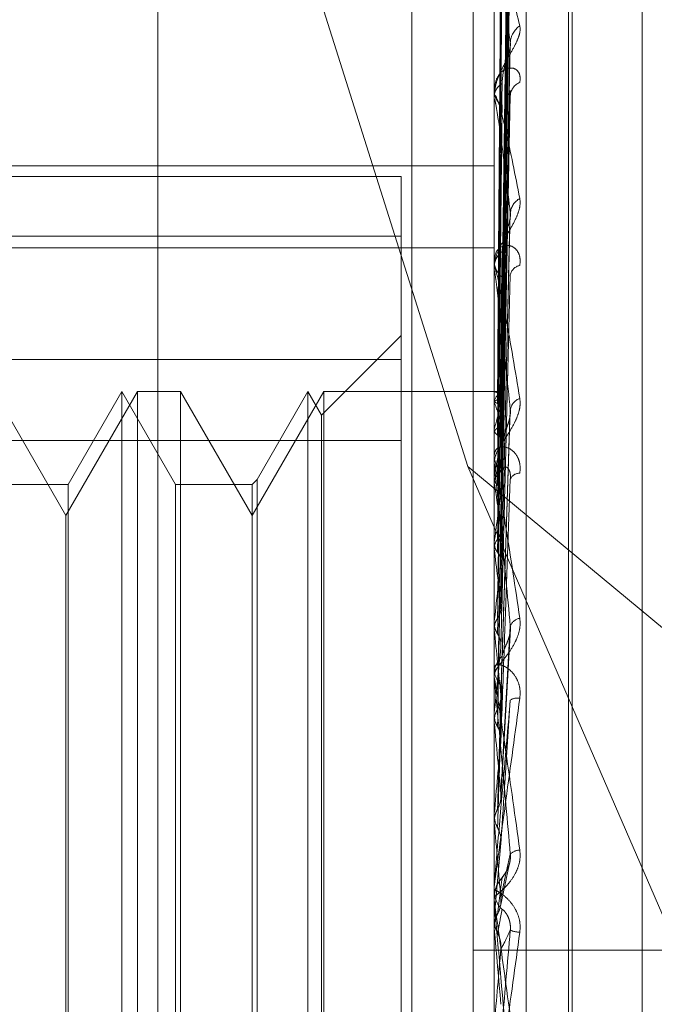
# Model space of a CAD drawing. Units: inches. Extents: x 0 to 23.4, y 0 to 16.5.
# Drawn here: x 11.9 to 11.9, y 10.4 to 10.4 of the extents above; entities that cross this region are included whole.
import ezdxf

# ---------------------------------------------------------------- set-up
doc = ezdxf.new("R2010")
doc.units = ezdxf.units.IN
doc.header["$MEASUREMENT"] = 0
doc.linetypes.add('HIDDEN', pattern=[0.07500000000000001, 0.05, -0.025])

msp = doc.modelspace()

# ---------------------------------------------------------------- linework, layer by layer
at = {"color": 7, "linetype": 'HIDDEN', "lineweight": 0}
for p, q in [((11.8831918679, 4.7627425229), (11.8831918679, 11.1273166801)), ((11.8880736861, 11.0813932379), (11.8880736861, 4.8086659651)), ((11.8892555043, 11.0813932379), (11.8892555043, 4.8086659651)), ((11.8896592981, 10.4313955729), (11.8896592981, 10.3617062551)), ((11.8902719452, 10.3615974507), (11.8902719452, 10.4312867685)), ((11.8911622222, 10.3755689666), (11.8911622222, 10.423733792)), ((11.8910909374, 10.3754163201), (11.8910909374, 10.4235811455)), ((11.8897877913, 10.4103043806), (11.8899633137, 10.4229658474)), ((11.8897877178, 10.4101835753), (11.8899631799, 10.4226543091)), ((11.892507523, 10.3764094044), (11.892507523, 10.4227407077)), ((11.8897878646, 10.410037132), (11.8899634473, 10.422431708)), ((11.8897876383, 10.4096790707), (11.8899630353, 10.4215083395)), ((11.8897879431, 10.4093914689), (11.8899635907, 10.421071178)), ((11.8897875451, 10.408809053), (11.8899628661, 10.4195693057)), ((11.8897880343, 10.408390668), (11.8899637577, 10.4189333724)), ((11.8896613411, 10.4185981835), (11.8896613411, 10.4159787841)), ((11.8861632584, 10.4183327448), (11.8891552146, 10.4088703864)), ((11.8897874251, 10.4076048579), (11.8899626485, 10.4169071735)), ((11.8896592981, 10.4161131394), (11.8896592981, 10.4160732728)), ((11.8896592981, 10.4159334345), (11.8896592981, 10.4159736752)), ((11.8897881505, 10.4070707683), (11.889963971, 10.4160954275)), ((11.8896613411, 10.415900917), (11.8896613411, 10.408955725)), ((11.8753429059, 10.4146481615), (11.8896592981, 10.4146481615)), ((11.8753429059, 10.4144455571), (11.8878697491, 10.4144455571)), ((11.8878697491, 10.4144455571), (11.8878697491, 10.4132950444)), ((11.8897872501, 10.4061097619), (11.8899623317, 10.4136178966)), ((11.8878697491, 10.4132950444), (11.8753429059, 10.4132950444)), ((11.8878697491, 10.4132950444), (11.8878697491, 10.4093690488)), ((11.8753429059, 10.4130729934), (11.8896592981, 10.4130729934)), ((11.8896592981, 10.412864014), (11.8896592981, 10.4128168842)), ((11.8896592981, 10.4126518886), (11.8896592981, 10.4126993181)), ((11.8896613411, 10.4126135913), (11.8896613411, 10.4057248997)), ((11.8878697491, 10.4113860797), (11.8863422082, 10.4098585388)), ((11.8753429059, 10.4109247704), (11.8878697491, 10.4109247704)), ((11.8814273726, 10.40792858), (11.8800511022, 10.4103123503)), ((11.882803643, 10.4103123503), (11.8814273726, 10.40792858)), ((11.882501102, 10.4103123503), (11.8814679054, 10.4085228012)), ((11.882501102, 10.4102964896), (11.882501102, 10.4103123503)), ((11.8835342986, 10.4085228012), (11.882501102, 10.4103123503)), ((11.882501102, 10.3888377619), (11.882501102, 10.4102964896)), ((11.882803643, 10.3888377619), (11.882803643, 10.4103123503)), ((11.8836302003, 10.4103123503), (11.882803643, 10.4103123503)), ((11.8836302003, 10.4103123503), (11.8836302003, 10.3989916605)), ((11.8850064706, 10.40792858), (11.8836302003, 10.4103123503)), ((11.886382741, 10.4103123503), (11.8850064706, 10.40792858)), ((11.8860802001, 10.4103123503), (11.8851023723, 10.4086187029)), ((11.8860802001, 10.4102964896), (11.8860802001, 10.4103123503)), ((11.8863422082, 10.4098585388), (11.8860802001, 10.4103123503)), ((11.8860802001, 10.3888377619), (11.8860802001, 10.4102964896)), ((11.886382741, 10.3888377619), (11.886382741, 10.4103123503)), ((11.8896592981, 10.4103123503), (11.886382741, 10.4103123503)), ((11.8896613411, 10.4103119214), (11.8896598091, 10.410312105)), ((11.8896613411, 10.4101360488), (11.8896598091, 10.4101318058)), ((11.8896613411, 10.4100997358), (11.8896598091, 10.4101043393)), ((11.8863422082, 10.4098433485), (11.8863422082, 10.4098585388)), ((11.8863422082, 10.3892915733), (11.8863422082, 10.4098433485)), ((11.889786943, 10.4043771504), (11.8899617766, 10.4098196537)), ((11.8896613411, 10.4095784744), (11.8896598091, 10.4095699581)), ((11.8878697491, 10.4093690488), (11.8753429059, 10.4093690488)), ((11.8878697491, 10.3882253417), (11.8878697491, 10.4093690488)), ((11.8896613411, 10.4095071608), (11.8896598091, 10.4095160179)), ((11.8896592981, 10.409134591), (11.8896592981, 10.4090819014)), ((11.8891552146, 10.4088703864), (11.9111338865, 10.3906357082)), ((11.8891552146, 10.4088703864), (11.8968174943, 10.3912047761)), ((11.8896592981, 10.4088977118), (11.8896592981, 10.4089506161)), ((11.8896613411, 10.408855019), (11.8896613411, 10.4039480423)), ((11.8851023723, 10.4086187029), (11.8850064706, 10.4085228012)), ((11.8851023723, 10.4086187029), (11.8851023723, 10.3905314092)), ((11.8896613411, 10.4086593503), (11.8896598091, 10.4086468687)), ((11.8814679054, 10.4085228012), (11.8799552005, 10.4085228012)), ((11.8814679054, 10.4085228012), (11.8814679054, 10.3906273109)), ((11.8835342986, 10.408509584), (11.8835342986, 10.4085228012)), ((11.8850064706, 10.4085228012), (11.8835342986, 10.4085228012)), ((11.8835342986, 10.3906273109), (11.8835342986, 10.408509584)), ((11.8850064706, 10.4085228012), (11.8850064706, 10.3906273109)), ((11.8896613411, 10.4085556137), (11.8896598091, 10.4085684042)), ((11.8814273726, 10.3991211792), (11.8814273726, 10.40792858)), ((11.8896613411, 10.4074118962), (11.8896598091, 10.4073959003)), ((11.8896613411, 10.4072794858), (11.8896598091, 10.4072957475)), ((11.8896613411, 10.4058811983), (11.8896598091, 10.4058622662)), ((11.8897899442, 10.402507149), (11.8899726988, 10.4057525623)), ((11.8896613411, 10.4057248997), (11.8896598091, 10.4057440449)), ((11.8896613411, 10.40548972), (11.8896613411, 10.4048681658)), ((11.8896592981, 10.4050596615), (11.8896592981, 10.4050033165)), ((11.8896613411, 10.4051050577), (11.8896613411, 10.4048681658)), ((11.8896592981, 10.40480659), (11.8896592981, 10.4048630569)), ((11.8896613411, 10.4047610446), (11.8896613411, 10.4020131338)), ((11.8896613411, 10.4041225799), (11.8896598091, 10.4041013959)), ((11.8896613411, 10.4039480423), (11.8896598091, 10.4039693789)), ((11.8896613411, 10.402895864), (11.8896613411, 10.4021996022)), ((11.8896613411, 10.4021996022), (11.8896598091, 10.4021769319)), ((11.8896598091, 10.4020358907), (11.8896592981, 10.4020358689)), ((11.8896613411, 10.4020131338), (11.8896598091, 10.4020358907)), ((11.8897886211, 10.4016288386), (11.8896613411, 10.4001817666)), ((11.8897800636, 10.40042133), (11.8899487161, 10.4012159702)), ((11.8896613411, 10.4008332257), (11.8896613411, 10.4005894844)), ((11.8896592981, 10.400786504), (11.8896592981, 10.40072854)), ((11.8896604156, 10.4006189561), (11.8896592981, 10.4005843755)), ((11.8896592981, 10.4005263869), (11.8896592981, 10.4005843755)), ((11.8896613411, 10.4004796351), (11.8896613411, 10.3999901068)), ((11.8896593147, 10.4002814095), (11.8896594201, 10.4001465497)), ((11.8896613411, 10.4001817666), (11.8896598091, 10.4001584294)), ((11.8896613411, 10.4001818006), (11.8896613411, 10.4001817666)), ((11.8896592981, 10.4000368586), (11.8896592981, 10.4000369169)), ((11.8896598091, 10.4000134615), (11.8896592981, 10.4000134392)), ((11.8896613411, 10.3999901068), (11.8896598091, 10.4000134615)), ((11.8949373225, 10.3995750561), (11.8892555043, 10.3995750561)), ((11.8814273726, 10.3912215321), (11.8814273726, 10.3991211792)), ((11.8836302003, 10.3989916605), (11.8836302003, 10.3888377619))]:
    msp.add_line(p, q, dxfattribs=at)
at = {"color": 7, "linetype": 'HIDDEN', "lineweight": 0, "flags": 128}
msp.add_lwpolyline([(11.8897886211, 10.3985322977), (11.8897727943, 10.398714018), (11.8897569345, 10.3988959889), (11.8897410462, 10.3990781573), (11.8897251342, 10.3992604703), (11.8897092031, 10.3994428748), (11.8896932574, 10.3996253178), (11.8896773019, 10.3998077461), (11.8896613411, 10.3999901068)], dxfattribs=at)
at = {"color": 7, "linetype": 'HIDDEN', "lineweight": 0}
for centre, radius, start, end in [((11.8903927652, 10.4169942803), 0.0004230860771656, 124.4490609711, 177.2182329555), ((11.8899828239, 10.4159569881), 0.0003239558631182, 122.0798950555, 177.0473768476), ((11.8902600698, 10.4159803669), 0.0002909188677142, 111.5023276792, 175.1848751814), ((11.8899831858, 10.416089916), 0.0003243149806616, 182.9415939339, 237.8844182159), ((11.8899195301, 10.4159334608), 0.0002602319386299, 180.0057760846, 187.1840440557), ((11.8903228603, 10.4137117273), 0.0003541565044794, 118.5800698386, 174.771067548), ((11.890059066, 10.4126902349), 0.0003998710389697, 128.3847222028, 178.6983969379), ((11.8900594083, 10.412825939), 0.0004002126434547, 181.2964217402, 231.5914903724), ((11.8900195516, 10.4126519028), 0.0003602534546856, 180.0022617737, 186.1047237868), ((11.8901945243, 10.4125088876), 0.0002284060512893, 100.3632716367, 169.1816942372), ((11.8896061446, 10.4101214491), 0.0001983087824981, 23.050066515, 73.8391000157), ((11.8899949215, 10.4100092572), 0.0003568641483115, 125.3164827691, 159.1885551165), ((11.8872057083, 10.4090759895), 0.0026604866022507, 13.8699719109, 22.6311164614), ((11.8902532596, 10.409910411), 0.0002875827823878, 110.3106748072, 169.8499373448), ((11.8934710218, 10.4087019552), 0.0039092138797447, 160.3867510929, 167.043056416), ((11.9055192626, 10.4060966419), 0.016063659250587, 168.3130216967, 170.8201199771), ((11.8901489064, 10.4089287772), 0.0004951783714048, 133.0672715048, 146.867906442), ((11.8901260721, 10.4090860578), 0.0004667924249355, 180.510171857, 227.509804122), ((11.8901065495, 10.4088977183), 0.0004472513263163, 180.0008292351, 185.478406524), ((11.8901443929, 10.4085485172), 0.0001922095276447, 87.3031402529, 155.0100476936), ((11.8570952639, 10.4034012966), 0.0329714477343914, 7.4467621309, 8.9937476759), ((11.9326272132, 10.4019488047), 0.0433117944191459, 171.5227661228, 172.7537503069), ((11.8191549631, 10.3984591634), 0.0710559457068203, 6.2496684825, 7.1306373594), ((11.9847026455, 10.395637706), 0.0955917291293499, 173.1733970674, 173.8484430311), ((11.8901950203, 10.4057172586), 0.0002405649560939, 99.9540327095, 159.1707142188), ((11.755129081, 10.3913938764), 0.1352934116128401, 5.5484240411, 6.0804916358), ((12.0847385153, 10.3853052086), 0.1959826456260026, 174.1153910677, 174.4902292338), ((11.8901734604, 10.4048617964), 0.0005141638443226, 134.8616641044, 179.8595365552), ((11.8901736264, 10.4050045675), 0.0005143298181934, 180.1393612933, 225.1306469786), ((11.89016806, 10.4048065919), 0.0005087618726877, 180.000214288, 185.1363282763), ((11.890109006, 10.40415655), 0.0002634205581719, 80.2896097473, 121.8044474231), ((11.6415227345, 10.3801965117), 0.2492727487193952, 5.1514743136, 5.4676258038), ((12.3245830024, 10.3629730759), 0.4366870411378067, 174.6636324336, 174.8463138387), ((11.3752243577, 10.3558076433), 0.5165078481066737, 4.9720695251, 5.1323970926), ((11.8901620204, 10.4012240623), 0.0002738047175853, 91.7965070177, 134.479609322), ((11.8901945833, 10.4007865039), 0.0005352852113952, 174.9926238402, 179.9999888416), ((11.8901954496, 10.4005841758), 0.0005361915590786, 135.8425662349, 157.2754949615), ((11.8901952586, 10.4007285889), 0.0005359604936269, 180.005220971, 224.1612982754), ((11.890195271, 10.400526387), 0.0005359728409928, 180.0000062853, 185.0041609645), ((11.8901760161, 10.4004535401), 0.0005371071384043, 247.4657721797, 267.5906394208), ((10.9917485325, 10.4774039867), 0.901404389794659, 354.9553719049, 355.0482307478)]:
    msp.add_arc(centre, radius, start, end, dxfattribs=at)
for points, knots in [([(11.88978862106579, 10.41030044812443), (11.88979359716578, 10.41065822005787), (11.8898184777003, 10.41244708221153), (11.88987827908012, 10.41667153123768), (11.88993466324189, 10.42053850862461), (11.88997017765089, 10.42297418226386)], [0, 0, 0, 0, 0.0846963374235235, 0.4234822757477954, 1, 1, 1, 1]), ([(11.88978862106579, 10.41019909395613), (11.88979359716578, 10.41055202800335), (11.88981847770029, 10.41231670069228), (11.88987827908012, 10.41648172582241), (11.88993466324189, 10.42029069256096), (11.88997017765089, 10.42268982732425)], [0, 0, 0, 0, 0.0846963374235958, 0.4234822757476928, 1, 1, 1, 1]), ([(11.88978862106579, 10.41001415867856), (11.88979359716578, 10.41036383768837), (11.88981847770029, 10.41211223516768), (11.88987827908012, 10.41624342549536), (11.88993466324189, 10.4200286508926), (11.88997017765089, 10.4224128318164)], [0, 0, 0, 0, 0.0846963374235011, 0.4234822757477428, 1, 1, 1, 1]), ([(11.88972499617531, 10.41031092353346), (11.88972748484691, 10.41066880067893), (11.88973992820766, 10.41245818680272), (11.88976821833183, 10.4164552027737), (11.88979470372064, 10.42009440075064), (11.88981077055523, 10.42230204785551)], [0, 0, 0, 0, 0.0895371415802126, 0.4476858070868024, 1, 1, 1, 1]), ([(11.88972499617531, 10.4101519812466), (11.88972748484691, 10.41050417573078), (11.88973992820766, 10.41226514854185), (11.88976821833183, 10.41619787170636), (11.88979470372064, 10.41977713188327), (11.88981077055523, 10.42194841891334)], [0, 0, 0, 0, 0.0895371415802742, 0.4476858070865557, 1, 1, 1, 1]), ([(11.88972499617531, 10.41008184359757), (11.88972748484691, 10.41043246879185), (11.88973992820766, 10.41218559515164), (11.88976821833183, 10.41610244135778), (11.88979470372064, 10.41967004703801), (11.88981077055523, 10.42183426409935)], [0, 0, 0, 0, 0.0895371415800974, 0.4476858070867116, 0.9999999999999999, 0.9999999999999999, 0.9999999999999999, 0.9999999999999999]), ([(11.88978862106579, 10.40971375937736), (11.88979359716578, 10.41004909958233), (11.88981847770029, 10.41172580293776), (11.88987827908013, 10.41568086931178), (11.88993466324189, 10.41929415941985), (11.88997017765089, 10.42157004432597)], [0, 0, 0, 0, 0.0846963374235997, 0.4234822757478972, 1, 1, 1, 1]), ([(11.88978862106579, 10.40935057286499), (11.88979359716578, 10.40967952064069), (11.88981847770029, 10.41132426180534), (11.88987827908012, 10.4152128814524), (11.88993466324189, 10.41877954695178), (11.88997017765089, 10.42102606464961)], [0, 0, 0, 0, 0.084696337423494, 0.4234822757478457, 1, 1, 1, 1]), ([(11.88972499617531, 10.40961076132534), (11.88972748484691, 10.40994454392195), (11.88973992820765, 10.41161345727473), (11.88976821833183, 10.415339748771), (11.88979470372064, 10.41872970735943), (11.88981077055523, 10.42078615834418)], [0, 0, 0, 0, 0.089537141580173, 0.4476858070867296, 1, 1, 1, 1]), ([(11.88972499617531, 10.40947302098466), (11.88972748484691, 10.40980372171968), (11.88973992820765, 10.4114572257611), (11.88976821833183, 10.41515233717528), (11.88979470372064, 10.41851940799421), (11.88981077055523, 10.42056197456862)], [0, 0, 0, 0, 0.0895371415801247, 0.447685807086823, 1, 1, 1, 1]), ([(11.8897886210658, 10.40886198564433), (11.88979359716578, 10.40916761193832), (11.88981847770029, 10.41069574553237), (11.88987827908013, 10.41429790674671), (11.88993466324189, 10.41758492650547), (11.88997017765089, 10.41965530514413)], [0, 0, 0, 0, 0.0846963374234678, 0.4234822757475978, 1, 1, 1, 1]), ([(11.88972499617531, 10.40870682486779), (11.88972748484691, 10.40901013180411), (11.88973992820765, 10.41052666682174), (11.88976821833183, 10.41391184876632), (11.88979470372064, 10.41698998383042), (11.88981077055523, 10.41885727327324)], [0, 0, 0, 0, 0.0895371415800924, 0.4476858070867362, 1, 1, 1, 1]), ([(11.8897886210658, 10.40833367440399), (11.88979359716578, 10.4086300019159), (11.88981847770029, 10.41011164153488), (11.88987827908013, 10.41361714565556), (11.88993466324189, 10.41683634267308), (11.88997017765089, 10.41886400214211)], [0, 0, 0, 0, 0.0846963374233106, 0.42348227574766, 1, 1, 1, 1]), ([(11.88965929813163, 10.41862374606643), (11.88965947974652, 10.4186372920172), (11.88965987198617, 10.41866654765318), (11.88966368826345, 10.41870621963425), (11.88967695945773, 10.41875768127211), (11.8897480763048, 10.4187357772709), (11.88991352465252, 10.41828387735989), (11.8900641854691, 10.41769312823138), (11.89015343667075, 10.41734316949102)], [0, 0, 0, 0, 0.0132216410976573, 0.028555213711409, 0.0542426430601747, 0.1337588501409822, 0.4868402727610462, 1, 1, 1, 1]), ([(11.88997017765089, 10.41701481344157), (11.88991432963087, 10.41738421029203), (11.88982062880886, 10.41800397780612), (11.88971907514451, 10.41852723399158), (11.88967324333135, 10.4186556816389), (11.88966431364086, 10.41864420739195), (11.88966173723002, 10.4186251227784), (11.88966146267356, 10.41860645294645), (11.88966134106394, 10.41859818349555)], [0, 0, 0, 0, 0.5273188798732162, 0.8847263069748187, 0.9590362595957029, 0.9800473728111241, 0.991162359074144, 1, 1, 1, 1]), ([(11.88972499617531, 10.40850646013024), (11.88972748484691, 10.4088052840198), (11.88973992820765, 10.41029940379865), (11.88976821833183, 10.41363922946682), (11.88979470372064, 10.41668407071225), (11.88981077055523, 10.41853116312186)], [0, 0, 0, 0, 0.0895371415802037, 0.4476858070867025, 1, 1, 1, 1]), ([(11.89015343667075, 10.41734316949102), (11.89015742880599, 10.41730035545112), (11.89016193510163, 10.41725202724834), (11.89013685070913, 10.41714226086496), (11.890107077219, 10.41706528218537), (11.89003603351699, 10.4169196818088), (11.88993321954544, 10.41674222560767), (11.88979282958869, 10.41648976614531), (11.88968198962396, 10.41622349478276), (11.88966695934149, 10.41605802045072), (11.88965929813163, 10.41597367515743)], [0, 0, 0, 0, 0.1194461009597199, 0.1348299623648703, 0.2536738278705497, 0.2817546550333782, 0.4371652095502027, 0.6109336935282965, 0.8016857882118669, 1, 1, 1, 1]), ([(11.8897886210658, 10.40767455807902), (11.88979359716578, 10.40793942433148), (11.88981847770029, 10.40926375743454), (11.88987827908012, 10.41238282199758), (11.88993466324189, 10.41522476994868), (11.88997017765089, 10.41701481344157)], [0, 0, 0, 0, 0.0846963374235467, 0.4234822757477481, 1, 1, 1, 1]), ([(11.88996197998349, 10.41690723260213), (11.8899665672844, 10.4169320297209), (11.88997438516486, 10.41697429006401), (11.88997140793172, 10.41700296436988), (11.88997017765089, 10.4170148134416)], [0, 0, 0, 0, 0.5867704078986051, 1, 1, 1, 1]), ([(11.88981077055525, 10.41623147863268), (11.88981958095376, 10.41633277466318), (11.88983157661591, 10.41647069271041), (11.88989421866585, 10.41667711217492), (11.88993268011933, 10.41679770204177), (11.88995798480252, 10.4168784793501), (11.88996171334899, 10.41690531363801), (11.88996197998349, 10.41690723260213)], [0, 0, 0, 0, 0.5041698659053808, 0.6864447010821773, 0.8702865894865472, 0.9907239804298972, 1, 1, 1, 1]), ([(11.89015343667075, 10.41625103857026), (11.89015742880599, 10.41630194280687), (11.89016193510163, 10.41635940316975), (11.89013685070914, 10.41644238421089), (11.890107077219, 10.4164832429686), (11.890036033517, 10.41652865076267), (11.88993321954544, 10.41653993372687), (11.88979282958869, 10.41646291547625), (11.88968198962396, 10.4163040031694), (11.88966695934149, 10.41615117311908), (11.88965929813163, 10.41607327284743)], [0, 0, 0, 0, 0.1194461009584752, 0.1348299623640756, 0.2536738278672946, 0.2817546550322333, 0.4371652095505665, 0.610933693528977, 0.8016857882138805, 1, 1, 1, 1]), ([(11.88972499617531, 10.40747284249269), (11.88972748484691, 10.40773471146579), (11.88973992820766, 10.40904405662143), (11.88976821833183, 10.41196577971885), (11.88979470372064, 10.4146208394374), (11.88981077055523, 10.41623147863266)], [0, 0, 0, 0, 0.0895371415803764, 0.4476858070868405, 1, 1, 1, 1]), ([(11.88965929813163, 10.41593343453964), (11.88965947974652, 10.41594477190641), (11.88965987198617, 10.4159692575908), (11.88966368826345, 10.41599715082217), (11.88967695945773, 10.41601984429018), (11.8897480763048, 10.41588547182794), (11.88991352465252, 10.41522645700916), (11.8900641854691, 10.41447053591078), (11.89015343667075, 10.41402272958719)], [0, 0, 0, 0, 0.013221641096507, 0.0285552137112256, 0.054242643059555, 0.1337588501392248, 0.4868402727605933, 1, 1, 1, 1]), ([(11.8897886210658, 10.40700021665545), (11.88979359716578, 10.40725321385521), (11.88981847770029, 10.4085182016123), (11.88987827908012, 10.41151389215421), (11.88993466324189, 10.41426927052211), (11.88997017765089, 10.41600478686609)], [0, 0, 0, 0, 0.084696337423434, 0.4234822757474824, 1, 1, 1, 1]), ([(11.88996282970816, 10.41609534643695), (11.88996698725293, 10.41608220483081), (11.88997434328588, 10.41605895310581), (11.88997144002311, 10.41602120163994), (11.88997017765089, 10.41600478686612)], [0, 0, 0, 0, 0.565188438508252, 1, 1, 1, 1]), ([(11.88997017765089, 10.41374400346817), (11.88991432963087, 10.41420536080843), (11.88982062880887, 10.41497941800878), (11.88971907514451, 10.41569090226925), (11.88967324333135, 10.41591953939317), (11.88966431364086, 10.41593275090663), (11.88966173723002, 10.4159230208821), (11.88966146267356, 10.415907702121), (11.88966134106394, 10.4159009169639)], [0, 0, 0, 0, 0.5273188798738211, 0.8847263069737955, 0.9590362595948279, 0.980047372809528, 0.9911623590740648, 1, 1, 1, 1]), ([(11.88972499617531, 10.40721709506194), (11.88972748484691, 10.4074732418321), (11.88973992820766, 10.40875397596666), (11.88976821833183, 10.41161780588735), (11.88979470372064, 10.41423036906341), (11.88981077055523, 10.41581522857599)], [0, 0, 0, 0, 0.0895371415801468, 0.4476858070865672, 1, 1, 1, 1]), ([(11.89015343667075, 10.41402272958719), (11.89015742880599, 10.41397065866367), (11.89016193510163, 10.41391188135238), (11.89013685070914, 10.41378738695729), (11.890107077219, 10.4137033640695), (11.890036033517, 10.41355047904642), (11.88993321954544, 10.41337249217978), (11.88979282958869, 10.41313691135732), (11.88968198962396, 10.41290315984396), (11.88966695934149, 10.4127681401477), (11.88965929813163, 10.41269931813923)], [0, 0, 0, 0, 0.119446100957598, 0.1348299623633073, 0.2536738278679914, 0.2817546550323773, 0.4371652095494703, 0.6109336935291508, 0.8016857882133703, 1, 1, 1, 1]), ([(11.88965942008358, 10.41031362128519), (11.88965939899787, 10.41067152848531), (11.88965932900909, 10.41185951261552), (11.88965931092627, 10.41304749803797), (11.8896592982913, 10.41387757587098)], [0, 0, 0, 0, 0.3012727114965858, 1, 1, 1, 1]), ([(11.88965942008358, 10.41013103020297), (11.88965939943699, 10.41048272786735), (11.88965933087377, 10.41165064614659), (11.88965929879339, 10.41285391608219), (11.88965929815805, 10.41370549150777), (11.88965929813163, 10.41374089852987)], [0, 0, 0, 0, 0.2922709278854946, 0.9705738585852892, 1, 1, 1, 1]), ([(11.88965942008358, 10.41010809264087), (11.88965939943699, 10.41045927368755), (11.88965933087377, 10.41162547638173), (11.88965929879339, 10.41282709627238), (11.88965929815805, 10.41367753177027), (11.88965929813163, 10.41371289139616)], [0, 0, 0, 0, 0.2922709278858948, 0.9705738585826995, 1, 1, 1, 1]), ([(11.8897886210658, 10.40619439340746), (11.88979359716578, 10.40640892666191), (11.88981847770029, 10.40748159442514), (11.88987827908012, 10.41000483121691), (11.88993466324189, 10.41229899195679), (11.88997017765089, 10.41374400346817)], [0, 0, 0, 0, 0.0846963374237098, 0.42348227574796, 0.9999999999999999, 0.9999999999999999, 0.9999999999999999, 0.9999999999999999]), ([(11.88996178527228, 10.41361795179225), (11.88996647149378, 10.41364577069804), (11.88997439520487, 10.41369280837479), (11.8899714010217, 10.41372915349043), (11.88997017765089, 10.41374400346818)], [0, 0, 0, 0, 0.5914175126315273, 1, 1, 1, 1]), ([(11.88981077055525, 10.41300367748219), (11.88981957620847, 10.41308692551644), (11.88983156540975, 10.41320027059287), (11.88989423272633, 10.41338758190006), (11.88993263316248, 10.41350463641126), (11.88995787803097, 10.41358659592079), (11.88996157893263, 10.41361629590288), (11.88996178527228, 10.41361795179225)], [0, 0, 0, 0, 0.5052636011852211, 0.6879338594739368, 0.872174570521555, 0.9928732357515583, 1, 1, 1, 1]), ([(11.89015343667075, 10.41273356766553), (11.89015742880599, 10.41279212270374), (11.89016193510163, 10.41285821924046), (11.89013685070914, 10.41296124577299), (11.890107077219, 10.41301631933804), (11.890036033517, 10.41308890221044), (11.88993321954544, 10.41313370488347), (11.88979282958869, 10.41310521656739), (11.88968198962396, 10.41299819272367), (11.88966695934149, 10.41287809846008), (11.88965929813163, 10.41281688421761)], [0, 0, 0, 0, 0.1194461009601552, 0.1348299623667424, 0.2536738278704622, 0.2817546550340094, 0.4371652095521106, 0.6109336935307832, 0.8016857882159498, 1, 1, 1, 1]), ([(11.88972499617531, 10.40595341353819), (11.88972748484691, 10.4061643799211), (11.88973992820766, 10.40721921206935), (11.88976821833183, 10.40957187763438), (11.88979470372064, 10.41170790123148), (11.88981077055523, 10.41300367748217)], [0, 0, 0, 0, 0.0895371415798122, 0.4476858070867787, 1, 1, 1, 1]), ([(11.88965942008358, 10.40956691871167), (11.88965939899787, 10.40989969610621), (11.88965932900909, 10.41100426808313), (11.88965931092627, 10.41210871131125), (11.8896592982913, 10.41288041593333)], [0, 0, 0, 0, 0.3012727115069208, 1, 1, 1, 1]), ([(11.88965942008358, 10.40952187261072), (11.88965939899787, 10.40985363435136), (11.88965932900909, 10.41095483511767), (11.88965931092627, 10.41205616703215), (11.8896592982913, 10.41282569769463)], [0, 0, 0, 0, 0.3012727113759833, 1, 1, 1, 1]), ([(11.88965929813163, 10.41265188859302), (11.88965947974652, 10.41266060761381), (11.88965987198617, 10.41267943837017), (11.88966368826345, 10.4126945447178), (11.88967695945773, 10.4126876498149), (11.8897480763048, 10.41244566546252), (11.88991352465252, 10.41160335424856), (11.8900641854691, 10.41070958213834), (11.89015343667075, 10.41018011311881)], [0, 0, 0, 0, 0.0132216410973719, 0.0285552137116878, 0.0542426430602308, 0.1337588501397557, 0.4868402727608833, 1, 1, 1, 1]), ([(11.88997017765089, 10.40996109081835), (11.88991432963087, 10.41049773399209), (11.88982062880887, 10.41139810443469), (11.88971907514451, 10.41227210187531), (11.88967324333135, 10.41259266493439), (11.88966431364086, 10.41263008470976), (11.88966173723002, 10.41263006094269), (11.88966146267356, 10.41261864691237), (11.88966134106394, 10.41261359128234)], [0, 0, 0, 0, 0.527318879874346, 0.8847263069757004, 0.9590362595972886, 0.9800473728101997, 0.9911623590756857, 1, 1, 1, 1]), ([(11.88972499617531, 10.40565152679273), (11.88972748484691, 10.40585573863184), (11.88973992820766, 10.40687679805357), (11.88976821833183, 10.40916112595181), (11.88979470372064, 10.41124698621835), (11.88981077055523, 10.41251233188181)], [0, 0, 0, 0, 0.0895371415803168, 0.4476858070870949, 0.9999999999999999, 0.9999999999999999, 0.9999999999999999, 0.9999999999999999]), ([(11.88978862106579, 10.40539839425668), (11.88979359716578, 10.40559891716631), (11.8898184777003, 10.40660153310808), (11.88987827908012, 10.40897913800982), (11.88993466324189, 10.41117111117483), (11.88997017765089, 10.41255175831127)], [0, 0, 0, 0, 0.0846963374238104, 0.423482275748073, 1, 1, 1, 1]), ([(11.88965942008358, 10.40857614871402), (11.88965939943699, 10.40887650149448), (11.88965933087377, 10.40987391358463), (11.88965929879339, 10.41090173439703), (11.88965929815805, 10.41162919306241), (11.88965929813163, 10.41165943952593)], [0, 0, 0, 0, 0.2922709278853638, 0.9705738585815644, 1, 1, 1, 1]), ([(11.88965942008358, 10.40864167527035), (11.88965939899787, 10.40894350468012), (11.88965932900909, 10.40994535250236), (11.88965931092627, 10.41094701238142), (11.8896592982913, 10.41164689947286)], [0, 0, 0, 0, 0.3012727113603619, 1, 1, 1, 1]), ([(11.88965942008358, 10.41031362128519), (11.88966521454266, 10.41031352332862), (11.88967401202116, 10.41031337460537), (11.88971202160374, 10.4103115472882), (11.88972499617531, 10.41031092353346)], [0, 0, 0, 0, 0.6586499852876923, 1, 1, 1, 1]), ([(11.88972499617531, 10.41031092353346), (11.88973502465444, 10.4103104125748), (11.88976740445501, 10.41030876279926), (11.8897767354141, 10.41030619885049), (11.88978317644407, 10.41030442899268)], [0, 0, 0, 0, 0.3097140488618294, 0.9999999999999999, 0.9999999999999999, 0.9999999999999999, 0.9999999999999999]), ([(11.89015343667075, 10.41018011311881), (11.89015742880599, 10.41012066729051), (11.89016193510163, 10.41005356523588), (11.89013685070914, 10.40991884238088), (11.890107077219, 10.40983081209097), (11.890036033517, 10.40967616808446), (11.88993321954544, 10.4095040834614), (11.88979282958869, 10.40929389578359), (11.88968198962396, 10.40910111250813), (11.88966695934149, 10.40900142741126), (11.88965929813163, 10.40895061609432)], [0, 0, 0, 0, 0.1194461009597184, 0.1348299623650756, 0.253673827868144, 0.2817546550319255, 0.4371652095495165, 0.610933693530319, 0.8016857882130523, 1, 1, 1, 1]), ([(11.88965942008358, 10.41010809264087), (11.88966521454266, 10.41011871639921), (11.88967401202115, 10.41013484599547), (11.88971202160374, 10.41014762062621), (11.88972499617531, 10.4101519812466)], [0, 0, 0, 0, 0.6586499852998067, 1, 1, 1, 1]), ([(11.88965942008358, 10.41013103020297), (11.88966521454266, 10.4101202140719), (11.88967401202116, 10.41010379240439), (11.88971202160374, 10.41008742918332), (11.88972499617531, 10.41008184359757)], [0, 0, 0, 0, 0.6586499852748023, 1, 1, 1, 1]), ([(11.88972499617531, 10.4101519812466), (11.88973473856328, 10.41015517506516), (11.88977122444695, 10.41016713612574), (11.8897935678439, 10.41018365510784), (11.88978968294421, 10.41019577984351), (11.88978862106579, 10.41019909395613)], [0, 0, 0, 0, 0.209309183205264, 0.7838766564263009, 1, 1, 1, 1]), ([(11.88965942008358, 10.40738874058769), (11.88965939943699, 10.4076487121026), (11.88965933087378, 10.40851202600856), (11.88965929879337, 10.40940130064115), (11.88965929815805, 10.41003061553812), (11.88965929813163, 10.4100567813548)], [0, 0, 0, 0, 0.2922709278852428, 0.9705738585739416, 1, 1, 1, 1]), ([(11.88972499617531, 10.41008184359757), (11.88973473856328, 10.41007762495063), (11.88977122444695, 10.4100618258404), (11.8897935678439, 10.41003847687544), (11.88978968294421, 10.41001937883757), (11.88978862106579, 10.41001415867856)], [0, 0, 0, 0, 0.2093091832067351, 0.7838766564427422, 0.9999999999999999, 0.9999999999999999, 0.9999999999999999, 0.9999999999999999]), ([(11.8897886210658, 10.40447498863741), (11.88979359716578, 10.40463143510308), (11.88981847770029, 10.40541366851869), (11.88987827908013, 10.40724988118732), (11.88993466324189, 10.40891333776946), (11.88997017765089, 10.40996109081835)], [0, 0, 0, 0, 0.0846963374235783, 0.4234822757478479, 1, 1, 1, 1]), ([(11.88996145156383, 10.40981968948563), (11.88996630767634, 10.40984999913119), (11.88997441276667, 10.40990058741862), (11.88997138953345, 10.40994377771072), (11.88997017765089, 10.40996109081837)], [0, 0, 0, 0, 0.5991435388519926, 1, 1, 1, 1]), ([(11.88965942008358, 10.40730510187644), (11.88965939899787, 10.40756318859913), (11.88965932900909, 10.40841984342681), (11.88965931092627, 10.40927674046975), (11.8896592982913, 10.40987547781714)], [0, 0, 0, 0, 0.3012727114294445, 1, 1, 1, 1]), ([(11.88981077055525, 10.40929053096535), (11.8898195676449, 10.40935272539428), (11.88983154518658, 10.40943740525927), (11.88989425810052, 10.4095988214955), (11.889932548422, 10.40970815103778), (11.88995769736663, 10.40978784990886), (11.88996135120712, 10.40981883835417), (11.88996145156383, 10.40981968948563)], [0, 0, 0, 0, 0.5071491914014533, 0.6905011557422559, 0.8754294335980055, 0.9965785334595019, 0.9999999999999999, 0.9999999999999999, 0.9999999999999999, 0.9999999999999999]), ([(11.88965942008358, 10.40952187261072), (11.88966521454266, 10.40954283411366), (11.88967401202116, 10.4095746590638), (11.88971202160374, 10.409601573934), (11.88972499617531, 10.40961076132534)], [0, 0, 0, 0, 0.658649985285793, 1, 1, 1, 1]), ([(11.88965942008358, 10.40956691871167), (11.88966521454266, 10.40954577532926), (11.88967401202116, 10.40951367423933), (11.88971202160374, 10.4094833665238), (11.88972499617531, 10.40947302098466)], [0, 0, 0, 0, 0.6586499852926806, 1, 1, 1, 1]), ([(11.88972499617531, 10.40961076132534), (11.88973473856328, 10.40961755537415), (11.88977122444695, 10.40964299953374), (11.8897935678439, 10.40967891829943), (11.88978968294421, 10.40970628037025), (11.88978862106579, 10.40971375937736)], [0, 0, 0, 0, 0.2093091831898752, 0.7838766564255774, 1, 1, 1, 1]), ([(11.88972499617531, 10.40947302098466), (11.88973473856328, 10.40946525800827), (11.88977122444695, 10.40943618515117), (11.8897935678439, 10.4093938089542), (11.88978968294421, 10.40935985395035), (11.88978862106579, 10.40935057286499)], [0, 0, 0, 0, 0.2093091832190214, 0.7838766564376306, 1, 1, 1, 1]), ([(11.89015343667075, 10.40874051386697), (11.89015742880599, 10.40880460337513), (11.89016193510163, 10.40887694718462), (11.89013685070914, 10.40899629556125), (11.890107077219, 10.40906359343149), (11.890036033517, 10.40916072804813), (11.88993321954544, 10.40923743114462), (11.88979282958869, 10.40925850240506), (11.88968198962396, 10.40920723514503), (11.88966695934149, 10.40912421718777), (11.88965929813163, 10.40908190141669)], [0, 0, 0, 0, 0.1194461009594047, 0.134829962366584, 0.2536738278680667, 0.2817546550333924, 0.4371652095508671, 0.6109336935270809, 0.8016857882123778, 1, 1, 1, 1]), ([(11.88972499617531, 10.40420345412554), (11.88972748484691, 10.40435589304351), (11.88973992820765, 10.4051180878022), (11.88976821833184, 10.40681666437153), (11.88979470372064, 10.40835645038901), (11.88981077055523, 10.40929053096532)], [0, 0, 0, 0, 0.089537141579993, 0.4476858070864509, 1, 1, 1, 1]), ([(11.88965929813163, 10.40889771184706), (11.88965947974652, 10.40890349739375), (11.88965987198617, 10.40891599262948), (11.88966368826345, 10.4089177661106), (11.88967695945773, 10.40888153203655), (11.8897480763048, 10.40854068173902), (11.88991352465252, 10.40754551745175), (11.89006418546911, 10.40654619758246), (11.89015343667075, 10.40595420225688)], [0, 0, 0, 0, 0.0132216410985136, 0.0285552137118567, 0.0542426430610726, 0.1337588501406674, 0.4868402727616244, 1, 1, 1, 1]), ([(11.88997017765089, 10.40580279981159), (11.88991432963087, 10.40639533313629), (11.88982062880887, 10.40738947508746), (11.88971907514451, 10.4083943971635), (11.88967324333135, 10.40879530017362), (11.88966431364086, 10.40885557576271), (11.88966173723002, 10.4088652591121), (11.88966146267356, 10.40885816234537), (11.88966134106394, 10.40885501896602)], [0, 0, 0, 0, 0.5273188798727227, 0.8847263069739697, 0.959036259595203, 0.9800473728098815, 0.9911623590740468, 1, 1, 1, 1]), ([(11.88972499617531, 10.40870682486779), (11.88973473856328, 10.40871697359221), (11.88977122444695, 10.40875498123259), (11.8897935678439, 10.40880900158409), (11.88978968294421, 10.40885061205355), (11.8897886210658, 10.40886198564433)], [0, 0, 0, 0, 0.2093091832038878, 0.7838766564388723, 1, 1, 1, 1]), ([(11.88981077055525, 10.40874184833141), (11.88981974387445, 10.40878990190513), (11.88983196135874, 10.40885532850691), (11.88989373592561, 10.40886351326552), (11.88993429229467, 10.40883347491271), (11.88996322334167, 10.4087691320105), (11.88997411799897, 10.40869940931059), (11.88997129140206, 10.40864941640465), (11.88997017765089, 10.40862971792639)], [0, 0, 0, 0, 0.4235571565800521, 0.5766877106314299, 0.7311347586930749, 0.8323151788302809, 0.9339279095234108, 1, 1, 1, 1]), ([(11.88965942008358, 10.40857614871402), (11.88966521454266, 10.40860669035823), (11.88967401202116, 10.40865306042562), (11.88971202160374, 10.40869314276176), (11.88972499617531, 10.40870682486779)], [0, 0, 0, 0, 0.6586499852876216, 1, 1, 1, 1]), ([(11.88965942008358, 10.40864167527035), (11.88966521454266, 10.40861096881353), (11.88967401202116, 10.40856434851821), (11.88971202160374, 10.40852119170803), (11.88972499617531, 10.40850646013024)], [0, 0, 0, 0, 0.6586499852917099, 1, 1, 1, 1]), ([(11.88972499617531, 10.40386633903892), (11.88972748484691, 10.40401123519902), (11.88973992820766, 10.40473571616009), (11.88976821833183, 10.40635798047387), (11.88979470372064, 10.4078417494062), (11.88981077055523, 10.40874184833144)], [0, 0, 0, 0, 0.0895371415799986, 0.4476858070868737, 1, 1, 1, 1]), ([(11.8897886210658, 10.40358610124269), (11.88979359716578, 10.40372690244178), (11.88981847770029, 10.40443090941581), (11.88987827908013, 10.40610449584144), (11.88993466324189, 10.40765384018224), (11.88997017765089, 10.40862971792638)], [0, 0, 0, 0, 0.0846963374235481, 0.423482275747948, 1, 1, 1, 1]), ([(11.88972499617531, 10.40850646013024), (11.88973473856328, 10.4084954333986), (11.88977122444695, 10.40845413756342), (11.8897935678439, 10.40839426572063), (11.88978968294421, 10.40834668097309), (11.8897886210658, 10.40833367440399)], [0, 0, 0, 0, 0.2093091832085701, 0.7838766564287846, 1, 1, 1, 1]), ([(11.88965942008358, 10.4058533989876), (11.88965939943699, 10.40606211734875), (11.88965933087377, 10.40675522968327), (11.88965929879338, 10.40746910369113), (11.88965929815805, 10.40797427326745), (11.88965929813163, 10.40799527733804)], [0, 0, 0, 0, 0.2922709278857571, 0.970573858584958, 1, 1, 1, 1]), ([(11.88965942008358, 10.40575467104238), (11.88965939899787, 10.40596116457789), (11.88965932900909, 10.40664656862426), (11.88965931092627, 10.40733225822947), (11.8896592982913, 10.40781136826809)], [0, 0, 0, 0, 0.3012727114783648, 1, 1, 1, 1]), ([(11.88972499617531, 10.40747284249269), (11.88973473856329, 10.40748597909138), (11.88977122444696, 10.40753517651741), (11.8897935678439, 10.40760534601847), (11.88978968294421, 10.40765970097577), (11.8897886210658, 10.40767455807902)], [0, 0, 0, 0, 0.209309183198516, 0.7838766564404517, 1, 1, 1, 1]), ([(11.88965942008358, 10.40730510187644), (11.88966521454266, 10.40734411980732), (11.88967401202116, 10.40740335905692), (11.88971202160374, 10.40745516017893), (11.88972499617531, 10.40747284249269)], [0, 0, 0, 0, 0.6586499852956681, 1, 1, 1, 1]), ([(11.88965942008358, 10.40738874058769), (11.88966521454266, 10.4073495808678), (11.88967401202116, 10.40729012634604), (11.88971202160374, 10.40723568024077), (11.88972499617531, 10.40721709506194)], [0, 0, 0, 0, 0.6586499852819283, 1, 1, 1, 1]), ([(11.88972499617531, 10.40721709506194), (11.88973473856328, 10.40720320310985), (11.88977122444695, 10.40715117683567), (11.8897935678439, 10.40707597327145), (11.88978968294421, 10.40701647861698), (11.8897886210658, 10.40700021665545)], [0, 0, 0, 0, 0.20930918320175, 0.7838766564293612, 0.9999999999999999, 0.9999999999999999, 0.9999999999999999, 0.9999999999999999]), ([(11.88972499617531, 10.40595341353819), (11.88973473856329, 10.40596906322025), (11.88977122444695, 10.40602767230877), (11.88979356784391, 10.40611145485079), (11.88978968294421, 10.40617658976615), (11.8897886210658, 10.40619439340746)], [0, 0, 0, 0, 0.2093091832069894, 0.7838766564316828, 1, 1, 1, 1]), ([(11.89015343667075, 10.40595420225688), (11.89015742880599, 10.40588953005092), (11.89016193510163, 10.40581652849604), (11.89013685070914, 10.40567644641614), (11.890107077219, 10.40558759036814), (11.890036033517, 10.4054367766155), (11.88993321954544, 10.40527681382269), (11.88979282958869, 10.40509961601981), (11.88968198962396, 10.40495476867212), (11.88966695934149, 10.40489402105379), (11.88965929813163, 10.40486305688175)], [0, 0, 0, 0, 0.1194461009611189, 0.134829962365247, 0.2536738278689864, 0.2817546550336746, 0.4371652095498192, 0.610933693527643, 0.8016857882144468, 1, 1, 1, 1]), ([(11.88965942008358, 10.40575467104238), (11.88966521454266, 10.40580075505025), (11.88967401202116, 10.40587072242123), (11.88971202160374, 10.40593237010159), (11.88972499617531, 10.40595341353819)], [0, 0, 0, 0, 0.658649985281807, 1, 1, 1, 1]), ([(11.88965942008358, 10.4058533989876), (11.88966521454266, 10.40580720133896), (11.88967401202116, 10.40573706143208), (11.88971202160374, 10.40567329385582), (11.88972499617531, 10.40565152679273)], [0, 0, 0, 0, 0.6586499852926672, 1, 1, 1, 1]), ([(11.8897886210658, 10.40257848753713), (11.88979359716578, 10.40267119283113), (11.88981847770029, 10.40313471994539), (11.88987827908012, 10.40421754298082), (11.88993466324189, 10.40519017375026), (11.88997017765089, 10.40580279981159)], [0, 0, 0, 0, 0.0846963374236147, 0.423482275747842, 1, 1, 1, 1]), ([(11.88981077055525, 10.40522624187176), (11.88981974387445, 10.40526512503922), (11.88983196135874, 10.40531806581587), (11.88989373592561, 10.40544780509177), (11.88993429229467, 10.40554533235876), (11.88996322334167, 10.40565004825915), (11.88997411799897, 10.40573525828562), (11.88997129140206, 10.40578370899719), (11.88997017765089, 10.4058027998116)], [0, 0, 0, 0, 0.4235571565836992, 0.5766877106342769, 0.7311347586989227, 0.8323151788305377, 0.9339279095253518, 1, 1, 1, 1]), ([(11.88965942008358, 10.40409114171581), (11.88965939943699, 10.40424106329795), (11.88965933087377, 10.40473892317581), (11.88965929879339, 10.40525159528824), (11.88965929815805, 10.40561436140301), (11.88965929813163, 10.40562944458585)], [0, 0, 0, 0, 0.2922709278863106, 0.9705738585746144, 1, 1, 1, 1]), ([(11.88972499617531, 10.40565152679273), (11.88973473856328, 10.40563527171154), (11.88977122444695, 10.40557439536347), (11.8897935678439, 10.40548657813057), (11.88978968294421, 10.40541732386099), (11.88978862106579, 10.40539839425668)], [0, 0, 0, 0, 0.2093091832069856, 0.7838766564351766, 1, 1, 1, 1]), ([(11.88965942008358, 10.40398089282179), (11.88965939943699, 10.40412833129213), (11.88965933087377, 10.40461794524757), (11.88965929879339, 10.40512268645588), (11.88965929815805, 10.40547997353192), (11.88965929813163, 10.40549482890587)], [0, 0, 0, 0, 0.2922709278863483, 0.9705738585825167, 1, 1, 1, 1]), ([(11.88972499617531, 10.4022862123474), (11.88972748484691, 10.40237461426075), (11.88973992820766, 10.40281662392542), (11.88976821833183, 10.40379972051622), (11.88979470372064, 10.40468761707554), (11.88981077055523, 10.40522624187173)], [0, 0, 0, 0, 0.0895371415801953, 0.4476858070868668, 1, 1, 1, 1]), ([(11.89015343667075, 10.40441619654266), (11.89015742880599, 10.40448350415895), (11.89016193510163, 10.40455948054746), (11.89013685070914, 10.4046908372069), (11.890107077219, 10.40476792706196), (11.890036033517, 10.4048861027247), (11.88993321954544, 10.40499193399491), (11.88979282958869, 10.4050618032616), (11.88968198962396, 10.40506814551763), (11.88966695934149, 10.40502520435196), (11.88965929813163, 10.4050033164545)], [0, 0, 0, 0, 0.1194461009593608, 0.1348299623651281, 0.2536738278685918, 0.2817546550337031, 0.4371652095502272, 0.6109336935292679, 0.8016857882134125, 1, 1, 1, 1]), ([(11.88965929813163, 10.40480659003078), (11.88965947974652, 10.40480923299864), (11.88965987198617, 10.40481494110336), (11.88966368826345, 10.40480331761974), (11.88967695945773, 10.40473905396838), (11.8897480763048, 10.40431165694351), (11.88991352465252, 10.40319960741319), (11.8900641854691, 10.4021308578086), (11.89015343667075, 10.40149773243045)], [0, 0, 0, 0, 0.0132216410979767, 0.028555213711085, 0.0542426430606025, 0.133758850139941, 0.4868402727608629, 1, 1, 1, 1]), ([(11.88997017765089, 10.40141942191918), (11.88991432963087, 10.40204642969667), (11.88982062880887, 10.40309841227607), (11.88971907514451, 10.4041979384854), (11.88967324333135, 10.40466469176723), (11.88966431364086, 10.4047456446532), (11.88966173723002, 10.40476468513759), (11.88966146267356, 10.40476216213006), (11.88966134106394, 10.40476104461134)], [0, 0, 0, 0, 0.5273188798746032, 0.8847263069765315, 0.9590362595955461, 0.9800473728118583, 0.9911623590752996, 1, 1, 1, 1]), ([(11.88972499617531, 10.40192605313718), (11.88972748484691, 10.40200639669354), (11.88973992820766, 10.40240811456438), (11.88976821833184, 10.40330968243465), (11.88979470372064, 10.40413773275763), (11.88981077055523, 10.40464005302429)], [0, 0, 0, 0, 0.089537141580602, 0.4476858070867211, 1, 1, 1, 1]), ([(11.88965929813163, 10.40078650402211), (11.88965947974652, 10.40078871747595), (11.88965987198617, 10.4007934979451), (11.88966368826345, 10.40082428155162), (11.88967695945773, 10.40092594001718), (11.88974807630481, 10.4014533660144), (11.88991352465252, 10.4026644566464), (11.8900641854691, 10.40376452059966), (11.89015343667075, 10.40441619654266)], [0, 0, 0, 0, 0.0132216410975264, 0.028555213710799, 0.0542426430605692, 0.1337588501397269, 0.4868402727607972, 1, 1, 1, 1]), ([(11.88997017765089, 10.4043804184697), (11.88991432963087, 10.40374435573312), (11.88982062880887, 10.4026771809032), (11.88971907514451, 10.4015109386135), (11.88967324333135, 10.40097761951654), (11.88966431364086, 10.40087134194038), (11.88966173723002, 10.40083965527873), (11.88966146267356, 10.40083519939639), (11.88966134106394, 10.40083322574712)], [0, 0, 0, 0, 0.5273188798740103, 0.8847263069752558, 0.9590362595960642, 0.9800473728102516, 0.9911623590749441, 1, 1, 1, 1]), ([(11.88972499617531, 10.40420345412554), (11.88973505230234, 10.40422102312344), (11.88976634731936, 10.40427569845587), (11.88977542692049, 10.40433676399258), (11.8897815889446, 10.4043782071468)], [0, 0, 0, 0, 0.3213331700583304, 1, 1, 1, 1]), ([(11.8897886210658, 10.40162883860488), (11.88979359716578, 10.40170482917125), (11.88981847770029, 10.40208478253123), (11.88987827908013, 10.40299386270682), (11.88993466324189, 10.40384458088216), (11.88997017765089, 10.4043804184697)], [0, 0, 0, 0, 0.0846963374232581, 0.4234822757477278, 1, 1, 1, 1]), ([(11.88965942008358, 10.40398089282179), (11.88966521454266, 10.40403237731053), (11.88967401202116, 10.40411054399981), (11.88971202160374, 10.40417981013073), (11.88972499617531, 10.40420345412554)], [0, 0, 0, 0, 0.6586499852907112, 1, 1, 1, 1]), ([(11.88965942008358, 10.40409114171581), (11.88966521454266, 10.4040395758418), (11.88967401202116, 10.40396128558878), (11.88971202160374, 10.40389050126789), (11.88972499617531, 10.40386633903892)], [0, 0, 0, 0, 0.6586499852839514, 1, 1, 1, 1]), ([(11.88972499617531, 10.40386633903892), (11.88973473856328, 10.40384830832961), (11.88977122444695, 10.40378078213747), (11.8897935678439, 10.4036835251795), (11.88978968294421, 10.40360701432456), (11.8897886210658, 10.40358610124269)], [0, 0, 0, 0, 0.2093091831985295, 0.783876656444367, 1, 1, 1, 1]), ([(11.88965942008358, 10.40216566134163), (11.88965939943699, 10.40225136758805), (11.88965933087377, 10.40253598105575), (11.88965929879339, 10.40282892197023), (11.88965929815805, 10.40303617330773), (11.88965929813163, 10.40304479045715)], [0, 0, 0, 0, 0.2922709278853111, 0.9705738585740351, 0.9999999999999999, 0.9999999999999999, 0.9999999999999999, 0.9999999999999999]), ([(11.88965942008358, 10.40204787618109), (11.88965939943699, 10.40213092957811), (11.88965933087377, 10.40240673345842), (11.88965929879339, 10.40269120133465), (11.88965929815805, 10.40289259910601), (11.88965929813163, 10.40290097287435)], [0, 0, 0, 0, 0.2922709278850416, 0.9705738585729342, 1, 1, 1, 1]), ([(11.88972499617531, 10.4022862123474), (11.88973473856328, 10.40230512094895), (11.88977122444695, 10.40237593490529), (11.8897935678439, 10.40247747660452), (11.88978968294421, 10.40255680446855), (11.8897886210658, 10.40257848753713)], [0, 0, 0, 0, 0.2093091832030141, 0.7838766564376216, 1, 1, 1, 1]), ([(11.88965942008358, 10.40204787618109), (11.88966521454266, 10.40210290036715), (11.88967401202116, 10.40218644122691), (11.88971202160374, 10.40226082234995), (11.88972499617531, 10.4022862123474)], [0, 0, 0, 0, 0.6586499852851028, 1, 1, 1, 1]), ([(11.88965942008358, 10.40216566134163), (11.88966521454266, 10.4021105909673), (11.88967401202116, 10.40202697998187), (11.88971202160374, 10.40195173724613), (11.88972499617531, 10.40192605313718)], [0, 0, 0, 0, 0.658649985289287, 1, 1, 1, 1]), ([(11.88972499617531, 10.40192605313718), (11.88973473856329, 10.40190689847657), (11.88977122444695, 10.40183516301289), (11.88979356784391, 10.40173198144969), (11.88978968294421, 10.40165097931104), (11.8897886210658, 10.40162883860488)], [0, 0, 0, 0, 0.2093091832061546, 0.783876656435403, 1, 1, 1, 1]), ([(11.89015343667075, 10.40149773243045), (11.89015742880599, 10.40143017126886), (11.89016193510163, 10.40135390868011), (11.89013685070914, 10.40121353030667), (11.890107077219, 10.40112705998967), (11.890036033517, 10.40098552729287), (11.88993321954544, 10.40084346780239), (11.88979282958869, 10.40070566426475), (11.88968198962396, 10.40061398800537), (11.88966695934149, 10.40059437344276), (11.88965929813163, 10.40058437554149)], [0, 0, 0, 0, 0.1194461009596747, 0.1348299623647076, 0.253673827869223, 0.2817546550333118, 0.4371652095506622, 0.6109336935271032, 0.8016857882112595, 1, 1, 1, 1]), ([(11.8897886210658, 10.40057343459767), (11.88979359716578, 10.40059904810912), (11.88981847770029, 10.40072711584443), (11.88987827908013, 10.4010174132009), (11.88993466324189, 10.40126406474744), (11.88997017765089, 10.40141942191918)], [0, 0, 0, 0, 0.0846963374234325, 0.4234822757479237, 0.9999999999999999, 0.9999999999999999, 0.9999999999999999, 0.9999999999999999]), ([(11.88981077055525, 10.40095770419867), (11.88981974387445, 10.40097181561686), (11.88983196135874, 10.40099102880053), (11.88989373592561, 10.4010846956446), (11.88993429229467, 10.40116618661553), (11.88996322334167, 10.40126350879065), (11.88997411799897, 10.40134801876775), (11.88997129140206, 10.40139923960479), (11.88997017765089, 10.40141942191918)], [0, 0, 0, 0, 0.4235571565780384, 0.5766877106346701, 0.7311347586954147, 0.8323151788320231, 0.9339279095239169, 1, 1, 1, 1]), ([(11.88995794197078, 10.40125302359522), (11.88994939564995, 10.40122259807525), (11.8899296643649, 10.40115235327409), (11.8898799670075, 10.40106178695751), (11.88983033651587, 10.40099177416176), (11.88979317265422, 10.40094554667296), (11.88975698706272, 10.40089723504487), (11.88971497174878, 10.40082818303306), (11.88966980283213, 10.40072402050692), (11.88966438521957, 10.40063413854189), (11.88966137738256, 10.40058423643131)], [0, 0, 0, 0, 0.0966178591840977, 0.2230661074428683, 0.410319101456662, 0.5834460739315656, 0.6754196692442229, 0.741066169369505, 0.8562409639742796, 1, 1, 1, 1]), ([(11.88972499617531, 10.40027098231694), (11.88972748484691, 10.40029215215019), (11.88973992820766, 10.40039800133994), (11.88976821833183, 10.40063008627998), (11.88979470372064, 10.40083400248609), (11.88981077055523, 10.40095770419864)], [0, 0, 0, 0, 0.089537141579988, 0.4476858070863927, 0.9999999999999999, 0.9999999999999999, 0.9999999999999999, 0.9999999999999999]), ([(11.89015343667075, 10.3999169077876), (11.89015742880599, 10.39998500083942), (11.89016193510163, 10.4000618638223), (11.89013685070914, 10.40020048119263), (11.890107077219, 10.40028457680429), (11.890036033517, 10.40041952233678), (11.88993321954544, 10.40055065676285), (11.88979282958869, 10.40066679877847), (11.88968198962396, 10.40073052132489), (11.88966695934149, 10.40072920895643), (11.88965929813163, 10.40072854001822)], [0, 0, 0, 0, 0.1194461009598859, 0.1348299623644914, 0.2536738278679755, 0.2817546550332275, 0.4371652095501084, 0.6109336935288124, 0.801685788212186, 1, 1, 1, 1]), ([(11.88965929813163, 10.40052638694592), (11.88965947974652, 10.4005257918112), (11.88965987198617, 10.40052450647915), (11.88966368826345, 10.40049990613377), (11.88967695945773, 10.40040993556091), (11.8897480763048, 10.39991143905075), (11.88991352465252, 10.3987226966448), (11.8900641854691, 10.39762314470023), (11.89015343667075, 10.39697177207027)], [0, 0, 0, 0, 0.0132216410973587, 0.0285552137112445, 0.0542426430586809, 0.1337588501393321, 0.4868402727603432, 1, 1, 1, 1]), ([(11.88997017765089, 10.39696938383893), (11.88991432963087, 10.39760820437446), (11.88982062880886, 10.39868000619077), (11.88971907514451, 10.39983439679144), (11.88967324333135, 10.40035013066522), (11.88966431364086, 10.40044883499986), (11.88966173723002, 10.40047654444652), (11.88966146267356, 10.40047868638628), (11.88966134106394, 10.40047963511821)], [0, 0, 0, 0, 0.5273188798743236, 0.8847263069754385, 0.9590362595967848, 0.9800473728117239, 0.9911623590756111, 1, 1, 1, 1]), ([(11.88972499617531, 10.40027098231694), (11.88973473856328, 10.40029051896877), (11.88977122444695, 10.40036368501472), (11.8897935678439, 10.40046873096798), (11.88978968294421, 10.40055095885246), (11.88978862106579, 10.40057343459767)], [0, 0, 0, 0, 0.2093091832003215, 0.7838766564320718, 0.9999999999999999, 0.9999999999999999, 0.9999999999999999, 0.9999999999999999]), ([(11.88965942008358, 10.40002548537811), (11.88966521454266, 10.40008206054403), (11.88967401202116, 10.40016795618994), (11.88971202160374, 10.40024476397752), (11.88972499617531, 10.40027098231694)], [0, 0, 0, 0, 0.65864998528525, 1, 1, 1, 1]), ([(11.88972499617531, 10.39990079607536), (11.88972748484691, 10.39991368320253), (11.88973992820766, 10.39997811885263), (11.88976821833183, 10.40012640526754), (11.88979470372064, 10.40026880908503), (11.88981077055523, 10.4003551955299)], [0, 0, 0, 0, 0.089537141580346, 0.4476858070862839, 0.9999999999999999, 0.9999999999999999, 0.9999999999999999, 0.9999999999999999]), ([(11.88981077055525, 10.40035519552988), (11.88981974387445, 10.40035371830908), (11.88983196135874, 10.40035170702189), (11.88989373592561, 10.40027743275599), (11.88993429229468, 10.40020510507576), (11.88996322334167, 10.40011282063065), (11.88997411799897, 10.40002981201419), (11.88997129140206, 10.39997789666494), (11.88997017765089, 10.39995744069506)], [0, 0, 0, 0, 0.4235571565761626, 0.5766877106312523, 0.7311347586923382, 0.8323151788331459, 0.9339279095246437, 1, 1, 1, 1]), ([(11.88965942008358, 10.40002548537811), (11.88965939943699, 10.40004115193541), (11.88965933087377, 10.40009317746897), (11.88965929879339, 10.4001470906102), (11.88965929815805, 10.40018532002986), (11.88965929813163, 10.4001869095425)], [0, 0, 0, 0, 0.2922709278854398, 0.9705738585746341, 1, 1, 1, 1]), ([(11.88965942008358, 10.40014654974259), (11.88966521454266, 10.40008996525475), (11.88967401202116, 10.40000405545576), (11.88971202160374, 10.39992707377368), (11.88972499617531, 10.39990079607536)], [0, 0, 0, 0, 0.6586499853036619, 1, 1, 1, 1]), ([(11.88965929813163, 10.39646956169961), (11.88965947974652, 10.39646853312557), (11.88965987198617, 10.39646631168037), (11.88966368826345, 10.39648450598006), (11.88967695945773, 10.39656197387279), (11.8897480763048, 10.39702702643432), (11.88991352465252, 10.39818265517888), (11.8900641854691, 10.39927173740209), (11.89015343667075, 10.3999169077876)], [0, 0, 0, 0, 0.0132216410977732, 0.0285552137113651, 0.054242643059729, 0.1337588501398011, 0.4868402727605495, 1, 1, 1, 1]), ([(11.88997017765089, 10.39995744069505), (11.88991432963087, 10.39932164761827), (11.88982062880887, 10.39825492521879), (11.88971907514451, 10.39712284064719), (11.88967324333135, 10.39662936256241), (11.88966431364086, 10.39653912535103), (11.88966173723002, 10.39651564406041), (11.88966146267356, 10.39651583546096), (11.88966134106394, 10.39651592023824)], [0, 0, 0, 0, 0.5273188798738289, 0.88472630697519, 0.9590362595959903, 0.9800473728112739, 0.9911623590740063, 1, 1, 1, 1]), ([(11.88972499617531, 10.39990079607536), (11.88973473856329, 10.3998812097628), (11.88977122444695, 10.39980785773414), (11.8897935678439, 10.39970248081625), (11.88978968294421, 10.39961991502222), (11.8897886210658, 10.39959734691458)], [0, 0, 0, 0, 0.2093091832003041, 0.7838766564365969, 1, 1, 1, 1]), ([(11.8897886210658, 10.39959734691458), (11.88979359716578, 10.39960578035116), (11.88981847770029, 10.39964794759269), (11.88987827908012, 10.39975966499214), (11.88993466324189, 10.39988100983063), (11.88997017765089, 10.39995744069505)], [0, 0, 0, 0, 0.0846963374234159, 0.4234822757479531, 1, 1, 1, 1])]:
    msp.add_open_spline(points, degree=3, knots=knots, dxfattribs=at)

doc.saveas('drawing.dxf')
